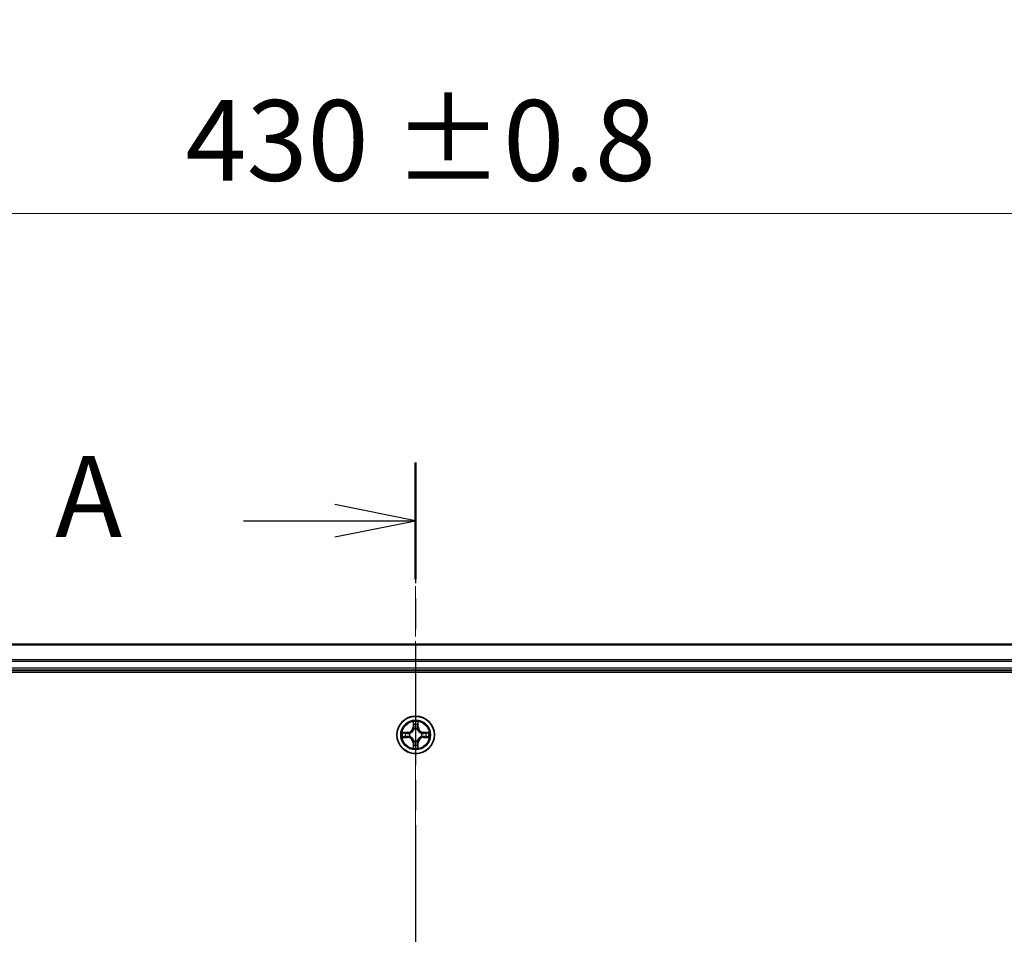
# Model space of a CAD drawing. Units: millimetres. Extents: x 0 to 7284, y 0 to 1405.
# Drawn here: x 926 to 1078, y 826 to 967 of the extents above; entities that cross this region are included whole.
import ezdxf

# ---------------------------------------------------------------- set-up
doc = ezdxf.new("R2010")
doc.units = ezdxf.units.MM
doc.linetypes.add('CHAIN', pattern=[0.3543, 0.2362, -0.0295, 0.0591, -0.0295])
doc.layers.add('Centerline (ISO)', color=7, linetype='Continuous', lineweight=18, true_color=0x80ffff)
for name, color, linetype, lineweight in [('Dimension (ISO)', 7, 'Continuous', 18), ('Dimension (ISO) @ 1', 7, 'Continuous', 18), ('Section Line (ISO)', 7, 'CHAIN', 25), ('Visible (ISO)', 7, 'Continuous', 35), ('Visible Narrow (ISO)', 7, 'Continuous', 25)]:
    doc.layers.add(name, color=color, linetype=linetype, lineweight=lineweight)
doc.styles.add('Note Text (TK)', font='MS PGothic.ttf')
doc.dimstyles.new('Default - Method 1b (TK)', dxfattribs={"dimscale": 0.5, "dimtxt": 2.5, "dimasz": 2.5, "dimexe": 1, "dimexo": 1.5, "dimgap": 1, "dimtad": 1, "dimrnd": 1e-08, "dimdsep": 46, "dimtxsty": 'Note Text (TK)', "dimblk": 'OPEN', "dimcen": 0.09, "dimdle": 5, "dimclrd": 100, "dimclre": 100, "dimclrt": 7, "dimadec": 1, "dimazin": 1, "dimtfac": 1, "dimtmove": 0, "dimatfit": 3, "dimldrblk": 'OPEN', "dimfxl": 0, "dimtolj": 1, "dimlwd": -1, "dimlwe": -1, "dimarcsym": 0})

# ---------------------------------------------------------------- blocks, each defined once
blk = doc.blocks.new('2dTransSection0')
at = {"layer": 'Section Line (ISO)', "linetype": 'CHAIN', "ltscale": 15.80719}
blk.add_line((170.775, 187.749), (170.775, 144.945), dxfattribs=at)
at = {"layer": 'Section Line (ISO)', "linetype": 'Continuous', "lineweight": 50}
for p, q in [((170.775, 187.749), (170.775, 184.148)), ((170.775, 148.546), (170.775, 144.945))]:
    blk.add_line(p, q, dxfattribs=at)
at = {"layer": 'Section Line (ISO)', "linetype": 'Continuous'}
for p, q in [((170.775, 185.949), (168.275, 186.449)), ((165.461, 185.949), (168.275, 185.949)), ((168.275, 185.949), (170.775, 185.949)), ((168.275, 185.449), (170.775, 185.949)), ((170.775, 146.745), (168.275, 147.245)), ((165.461, 146.745), (168.275, 146.745)), ((168.275, 146.745), (170.775, 146.745)), ((168.275, 146.245), (170.775, 146.745))]:
    blk.add_line(p, q, dxfattribs=at)
at = {"layer": 'Section Line (ISO)', "char_height": 2.5, "attachment_point": 7, "style": 'Note Text (TK)'}
for insert in [(159.64, 184.662), (159.64, 145.459)]:
    blk.add_mtext('A', dxfattribs=dict(at, insert=insert))
blk = doc.blocks.new('_Open')
at = {"color": 0, "linetype": 'ByBlock', "lineweight": -2}
for p, q in [((-1, 0.167), (0, 0)), ((-1, -0.167), (0, 0)), ((0, 0), (-1, 0))]:
    blk.add_line(p, q, dxfattribs=at)
blk = doc.blocks.new('*D35')
at = {"layer": 'Defpoints', "color": 0, "transparency": 16777216}
for p in [(1201.88, 937.18), (771.88, 851.68), (1201.88, 851.68)]:
    blk.add_point(p, dxfattribs=at)
at = {"layer": 'Dimension (ISO)', "color": 100, "transparency": 16777216}
for p, q in [((771.88, 859.18), (771.88, 942.18)), ((1201.88, 859.18), (1201.88, 942.18)), ((784.38, 937.18), (1189.38, 937.18))]:
    blk.add_line(p, q, dxfattribs=at)
at = {"layer": 'Dimension (ISO)', "color": 100, "transparency": 16777216, "xscale": 12.5, "yscale": 12.5, "zscale": 12.5, "rotation": 180}
blk.add_blockref('_Open', (771.88, 937.18), dxfattribs=at)
at = {"layer": 'Dimension (ISO)', "color": 100, "transparency": 16777216, "xscale": 12.5, "yscale": 12.5, "zscale": 12.5}
blk.add_blockref('_Open', (1201.88, 937.18), dxfattribs=at)
at = {"layer": 'Dimension (ISO)', "color": 7, "transparency": 16777216, "insert": (951.33, 948.44), "char_height": 12.5, "attachment_point": 4, "style": 'Note Text (TK)'}
blk.add_mtext('\\A1;\\fMS PGothic|b0|i0;{\\H12.4500;430 ±0.8}', dxfattribs=at)

msp = doc.modelspace()

# ---------------------------------------------------------------- linework, layer by layer
at = {"layer": 'Centerline (ISO)', "linetype": 'CHAIN', "ltscale": 23.990969}
msp.add_line((986.87506, 879.65343), (986.87506, 699.67272), dxfattribs=at)
at = {"layer": 'Visible (ISO)'}
for p, q in [((1176.87506, 870.67737), (796.87506, 870.67737)), ((791.87506, 866.37737), (1181.87506, 866.37737)), ((796.87506, 866.67737), (1176.87506, 866.67737))]:
    msp.add_line(p, q, dxfattribs=at)
msp.add_circle((986.87506, 856.67737), 2.9, dxfattribs=at)
at = {"layer": 'Visible Narrow (ISO)'}
for p, q in [((796.87506, 870.60784), (1176.87506, 870.60784)), ((1176.87506, 868.26733), (796.87506, 868.26733)), ((796.87506, 868.03686), (1176.87506, 868.03686)), ((1176.87506, 866.97737), (796.87506, 866.97737)), ((986.48461, 858.7001), (986.47101, 857.92057)), ((986.52081, 857.9197), (986.47101, 857.92057)), ((986.52081, 857.9197), (986.52936, 858.40976)), ((986.52081, 857.9197), (986.59344, 857.91843)), ((986.63396, 857.59367), (986.62853, 857.61428)), ((987.12159, 857.61428), (987.11616, 857.59367)), ((987.22931, 857.9197), (987.15668, 857.91843)), ((987.22076, 858.40976), (987.22931, 857.9197)), ((987.22931, 857.9197), (987.27911, 857.92057)), ((987.27911, 857.92057), (987.26551, 858.7001)), ((985.63186, 857.08142), (984.85234, 857.06782)), ((984.85234, 856.28693), (985.63186, 856.27332)), ((985.14268, 857.02307), (985.63273, 857.03162)), ((985.63273, 856.32312), (985.14268, 856.33168)), ((985.63273, 857.03162), (985.63186, 857.08142)), ((985.63273, 856.32312), (985.63186, 856.27332)), ((985.63273, 857.03162), (985.634, 856.95899)), ((985.63273, 856.32312), (985.634, 856.39575)), ((985.93815, 856.9239), (985.95877, 856.91847)), ((985.95877, 856.43627), (985.93815, 856.43085)), ((987.79135, 856.91848), (987.81197, 856.9239)), ((987.81197, 856.43085), (987.79135, 856.43627)), ((988.11739, 857.03162), (988.11612, 856.95899)), ((988.11739, 856.32312), (988.11612, 856.39576)), ((988.11739, 857.03162), (988.11826, 857.08143)), ((988.11739, 857.03162), (988.60745, 857.02307)), ((988.60745, 856.33168), (988.11739, 856.32312)), ((988.11739, 856.32312), (988.11826, 856.27332)), ((988.89778, 857.06782), (988.11826, 857.08143)), ((988.11826, 856.27332), (988.89778, 856.28693)), ((986.52081, 855.43504), (986.47101, 855.43417)), ((986.47101, 855.43417), (986.48462, 854.65465)), ((986.52081, 855.43504), (986.59344, 855.43631)), ((986.52936, 854.94499), (986.52081, 855.43504)), ((986.62853, 855.74046), (986.63396, 855.76108)), ((987.11616, 855.76108), (987.12159, 855.74047)), ((987.22931, 855.43504), (987.15668, 855.43631)), ((987.22931, 855.43504), (987.22076, 854.94499)), ((987.22931, 855.43504), (987.27911, 855.43417)), ((987.26551, 854.65465), (987.27911, 855.43417))]:
    msp.add_line(p, q, dxfattribs=at)
for radius in [2.86769, 2.30915, 2.14146]:
    msp.add_circle((986.87506, 856.67737), radius, dxfattribs=at)
for centre, radius, start, end in [((985.61695, 857.93548), 0.85418, 271.0000188, 359.0000188), ((985.61695, 857.93548), 0.90399, 271.0000188, 359.0000188), ((986.87506, 856.67737), 2.06006, 79.0746005, 100.9254372), ((986.87506, 856.67737), 1.61218, 79.692498, 100.3075397), ((986.87506, 856.67737), 0.9688, 75.2580629, 104.7419748), ((986.87506, 856.67737), 0.94748, 75.2580629, 104.7419748), ((988.13317, 857.93548), 0.90399, 181.0000188, 269.0000188), ((988.13317, 857.93548), 0.85418, 181.0000188, 269.0000188), ((986.87506, 856.67737), 2.06006, 169.0746005, 190.9254372), ((986.87506, 856.67737), 1.61218, 169.692498, 190.3075397), ((985.61696, 855.41927), 0.85418, 1.0000188, 89.0000188), ((985.61696, 855.41927), 0.90399, 1.0000188, 89.0000188), ((986.87506, 856.67737), 0.9688, 165.2580629, 194.7419748), ((986.87506, 856.67737), 0.94748, 165.2580629, 194.7419748), ((988.13317, 855.41927), 0.90399, 91.0000188, 179.0000188), ((988.13317, 855.41927), 0.85418, 91.0000188, 179.0000188), ((986.87506, 856.67737), 0.94748, 345.2580629, 14.7419748), ((986.87506, 856.67737), 0.9688, 345.2580629, 14.7419748), ((986.87506, 856.67737), 1.61218, 349.692498, 10.3075397), ((986.87506, 856.67737), 2.06006, 349.0746005, 10.9254372), ((986.87506, 856.67737), 2.06006, 259.0746005, 280.9254372), ((986.87506, 856.67737), 1.61218, 259.692498, 280.3075397), ((986.87506, 856.67737), 0.9688, 255.2580629, 284.7419748), ((986.87506, 856.67737), 0.94748, 255.2580629, 284.7419748)]:
    msp.add_arc(centre, radius, start, end, dxfattribs=at)
for centre, major_axis, ratio, start_param, end_param in [((986.57917, 858.40889), (-0.04996, -0.002), 0.548506655, 4.783578405, 6.178760573), ((986.59461, 858.21946), (-0.04936, -0.00795), 0.895740182, 4.730442692, 6.085865813), ((986.63993, 857.57097), (-0.04917, 0.00905), 0.876846415, 5.103283132, 6.100893958), ((986.63993, 857.57097), (-0.04772, 0.01491), 0.410701226, 4.964497834, 6.187449516), ((986.64324, 857.91756), (-0.04936, -0.00795), 0.895720538, 4.734837657, 6.085883608), ((987.10688, 857.91756), (0.04936, -0.00795), 0.895720538, 0.197301699, 1.54834765), ((987.11019, 857.57097), (0.04772, 0.01491), 0.410701227, 0.095735791, 1.318687473), ((987.11019, 857.57097), (0.04917, 0.00905), 0.876846413, 0.18229136, 1.179902186), ((987.15551, 858.21946), (0.04936, -0.00795), 0.895740182, 0.197319494, 1.552742616), ((987.17095, 858.40889), (0.04996, -0.002), 0.548506655, 0.104424734, 1.499606902), ((985.14354, 856.97327), (0.002, 0.04996), 0.548506655, 0.104424734, 1.499606902), ((985.14354, 856.38148), (0.002, -0.04996), 0.548506655, 4.783578405, 6.178760573), ((985.33297, 856.95783), (0.00795, 0.04936), 0.895740182, 0.197319494, 1.552742616), ((985.33297, 856.39692), (0.00795, -0.04936), 0.895740182, 4.730442692, 6.085865813), ((985.63487, 856.90919), (0.00795, 0.04936), 0.895720538, 0.197301699, 1.54834765), ((985.63487, 856.44556), (0.00795, -0.04936), 0.895720538, 4.734837657, 6.085883608), ((985.98147, 856.9125), (-0.00905, 0.04917), 0.876846413, 0.18229136, 1.179902186), ((985.98147, 856.44224), (-0.00905, -0.04917), 0.876846415, 5.103283132, 6.100893958), ((985.98147, 856.9125), (-0.01491, 0.04772), 0.410701227, 0.095735791, 1.318687473), ((985.98147, 856.44224), (-0.01491, -0.04772), 0.410701226, 4.964497834, 6.187449516), ((987.76865, 856.9125), (0.00905, 0.04917), 0.876846415, 5.103283132, 6.100893958), ((987.76865, 856.9125), (0.01491, 0.04772), 0.410701226, 4.964497834, 6.187449516), ((987.76865, 856.44224), (0.01491, -0.04772), 0.410701227, 0.095735791, 1.318687473), ((987.76865, 856.44224), (0.00905, -0.04917), 0.876846413, 0.18229136, 1.179902186), ((988.11525, 856.90919), (-0.00795, 0.04936), 0.895720538, 4.734837657, 6.085883608), ((988.11525, 856.44556), (-0.00795, -0.04936), 0.895720538, 0.197301699, 1.54834765), ((988.41715, 856.95783), (-0.00795, 0.04936), 0.895740182, 4.730442692, 6.085865813), ((988.41715, 856.39692), (-0.00795, -0.04936), 0.895740182, 0.197319494, 1.552742616), ((988.60658, 856.97327), (-0.002, 0.04996), 0.548506655, 4.783578405, 6.178760573), ((988.60658, 856.38148), (-0.002, -0.04996), 0.548506655, 0.104424734, 1.499606902), ((986.57917, 854.94586), (-0.04996, 0.002), 0.548506655, 0.104424734, 1.499606902), ((986.59461, 855.13528), (-0.04936, 0.00795), 0.895740182, 0.197319494, 1.552742616), ((986.63993, 855.78378), (-0.04917, -0.00905), 0.876846413, 0.18229136, 1.179902186), ((986.63993, 855.78378), (-0.04772, -0.01491), 0.410701227, 0.095735791, 1.318687473), ((986.64325, 855.43718), (-0.04936, 0.00795), 0.895720538, 0.197301699, 1.54834765), ((987.10688, 855.43718), (0.04936, 0.00795), 0.895720538, 4.734837657, 6.085883608), ((987.11019, 855.78378), (0.04772, -0.01491), 0.410701226, 4.964497834, 6.187449516), ((987.11019, 855.78378), (0.04917, -0.00905), 0.876846415, 5.103283132, 6.100893958), ((987.15552, 855.13528), (0.04936, 0.00795), 0.895740182, 4.730442692, 6.085865813), ((987.17096, 854.94586), (0.04996, 0.002), 0.548506655, 4.783578405, 6.178760573)]:
    msp.add_ellipse(centre, major_axis=major_axis, ratio=ratio, start_param=start_param, end_param=end_param, dxfattribs=at)
for points, knots in [([(985.95877, 856.91847), (985.97466, 856.92364), (985.99051, 856.92922), (986.08652, 856.96575), (986.16563, 857.00743), (986.28829, 857.0953), (986.33396, 857.13396), (986.37622, 857.17621), (986.41848, 857.21847), (986.45714, 857.26414), (986.545, 857.3868), (986.58668, 857.46591), (986.62321, 857.56192), (986.62879, 857.57778), (986.63396, 857.59367)], [-0.1748660129, -0.1748660129, -0.1748660129, -0.1748660129, -0.1694049504, -0.1694049504, -0.1416740768, -0.1416740768, -0.1243422808, -0.1243422808, -0.1243422808, -0.1070104848, -0.1070104848, -0.0792796113, -0.0792796113, -0.0738185488, -0.0738185488, -0.0738185488, -0.0738185488]), ([(986.59301, 857.58768), (986.58832, 857.57257), (986.58324, 857.55749), (986.55003, 857.46625), (986.51215, 857.39129), (986.43197, 857.27631), (986.39659, 857.23383), (986.3576, 857.19484), (986.3186, 857.15584), (986.27612, 857.12046), (986.16114, 857.04028), (986.08618, 857.00241), (985.99494, 856.96919), (985.97986, 856.96411), (985.96475, 856.95942)], [0.0738185488, 0.0738185488, 0.0738185488, 0.0738185488, 0.0792796113, 0.0792796113, 0.1070104848, 0.1070104848, 0.1243422808, 0.1243422808, 0.1243422808, 0.1416740768, 0.1416740768, 0.1694049504, 0.1694049504, 0.1748660128, 0.1748660128, 0.1748660128, 0.1748660128]), ([(986.57452, 858.43608), (986.57414, 858.45114), (986.57205, 858.46664), (986.56353, 858.50758), (986.55538, 858.5332), (986.53727, 858.58188), (986.5276, 858.60492), (986.50682, 858.65208), (986.49566, 858.67618), (986.48461, 858.7001)], [0, 0, 0, 0, 0.00593403848, 0.00593403848, 0.01542850005, 0.01542850005, 0.02374498793, 0.02374498793, 0.03239430317, 0.03239430317, 0.03239430317, 0.03239430317]), ([(986.48461, 858.7001), (986.49015, 858.67378), (986.49573, 858.64725), (986.5061, 858.59534), (986.51091, 858.56999), (986.5199, 858.51644), (986.52394, 858.48827), (986.52814, 858.44328), (986.52918, 858.42628), (986.52936, 858.40976)], [-0.03239430317, -0.03239430317, -0.03239430317, -0.03239430317, -0.02374498793, -0.02374498793, -0.01542850005, -0.01542850005, -0.00593403848, -0.00593403848, 0, 0, 0, 0]), ([(986.52936, 858.40976), (986.53098, 858.3694), (986.53312, 858.33256), (986.53832, 858.26863), (986.54139, 858.24153), (986.5448, 858.22033)], [0, 0, 0, 0, 0.01449142296, 0.01449142296, 0.02898284593, 0.02898284593, 0.02898284593, 0.02898284593]), ([(986.5448, 858.22033), (986.55291, 858.17002), (986.56102, 858.1197), (986.57723, 858.01907), (986.58534, 857.96875), (986.59344, 857.91843)], [0, 0, 0, 0, 0.03438992711, 0.03438992711, 0.06877985423, 0.06877985423, 0.06877985423, 0.06877985423]), ([(986.58659, 858.26353), (986.58354, 858.28281), (986.58097, 858.30748), (986.57692, 858.36573), (986.57544, 858.3993), (986.57452, 858.43608)], [-0.02898284593, -0.02898284593, -0.02898284593, -0.02898284593, -0.01449142296, -0.01449142296, 0, 0, 0, 0]), ([(986.63502, 857.96159), (986.62695, 858.01192), (986.61889, 858.06224), (986.60274, 858.16289), (986.59467, 858.21321), (986.58659, 858.26353)], [-0.06877985423, -0.06877985423, -0.06877985423, -0.06877985423, -0.03438992711, -0.03438992711, 0, 0, 0, 0]), ([(986.59344, 857.91843), (986.60508, 857.85004), (986.60966, 857.78036), (986.60455, 857.6692), (986.60028, 857.62891), (986.59301, 857.58768)], [0, 0, 0, 0, 0.04912062725, 0.04912062725, 0.07646536039, 0.07646536039, 0.07646536039, 0.07646536039]), ([(986.62853, 857.61428), (986.63734, 857.6576), (986.64277, 857.69989), (986.65037, 857.81656), (986.64653, 857.88971), (986.63502, 857.96159)], [-0.07646536035, -0.07646536035, -0.07646536035, -0.07646536035, -0.04912062725, -0.04912062725, 0, 0, 0, 0]), ([(987.11511, 857.96159), (987.10359, 857.88971), (987.09975, 857.81656), (987.10735, 857.69989), (987.11278, 857.6576), (987.12159, 857.61428)], [-0.09824125451, -0.09824125451, -0.09824125451, -0.09824125451, -0.04912062725, -0.04912062725, -0.02177589412, -0.02177589412, -0.02177589412, -0.02177589412]), ([(987.16353, 858.26353), (987.15545, 858.21321), (987.14738, 858.16289), (987.13123, 858.06224), (987.12317, 858.01192), (987.11511, 857.96159)], [-0.06877985423, -0.06877985423, -0.06877985423, -0.06877985423, -0.03438992711, -0.03438992711, 0, 0, 0, 0]), ([(987.11616, 857.59367), (987.12133, 857.57778), (987.12691, 857.56192), (987.16344, 857.46591), (987.20512, 857.3868), (987.29298, 857.26414), (987.33164, 857.21847), (987.3739, 857.17621), (987.41616, 857.13396), (987.46183, 857.0953), (987.58449, 857.00743), (987.6636, 856.96575), (987.75961, 856.92922), (987.77546, 856.92364), (987.79135, 856.91848)], [-0.1748660129, -0.1748660129, -0.1748660129, -0.1748660129, -0.1694049504, -0.1694049504, -0.1416740768, -0.1416740768, -0.1243422808, -0.1243422808, -0.1243422808, -0.1070104848, -0.1070104848, -0.0792796113, -0.0792796113, -0.0738185488, -0.0738185488, -0.0738185488, -0.0738185488]), ([(987.15711, 857.58768), (987.14984, 857.62891), (987.14557, 857.6692), (987.14046, 857.78036), (987.14504, 857.85004), (987.15668, 857.91843)], [0.02177589412, 0.02177589412, 0.02177589412, 0.02177589412, 0.04912062725, 0.04912062725, 0.09824125451, 0.09824125451, 0.09824125451, 0.09824125451]), ([(987.15668, 857.91843), (987.16478, 857.96875), (987.17289, 858.01907), (987.1891, 858.1197), (987.19721, 858.17002), (987.20532, 858.22033)], [0, 0, 0, 0, 0.03438992711, 0.03438992711, 0.06877985423, 0.06877985423, 0.06877985423, 0.06877985423]), ([(987.78537, 856.95942), (987.77026, 856.96411), (987.75518, 856.96919), (987.66394, 857.00241), (987.58898, 857.04029), (987.474, 857.12047), (987.43152, 857.15584), (987.39252, 857.19484), (987.35353, 857.23383), (987.31815, 857.27631), (987.23797, 857.3913), (987.20009, 857.46625), (987.16688, 857.55749), (987.1618, 857.57257), (987.15711, 857.58768)], [0.0738185488, 0.0738185488, 0.0738185488, 0.0738185488, 0.0792796113, 0.0792796113, 0.1070104848, 0.1070104848, 0.1243422808, 0.1243422808, 0.1243422808, 0.1416740768, 0.1416740768, 0.1694049504, 0.1694049504, 0.1748660128, 0.1748660128, 0.1748660128, 0.1748660128]), ([(987.1756, 858.43608), (987.17469, 858.39954), (987.17322, 858.36616), (987.16919, 858.3078), (987.1666, 858.28294), (987.16353, 858.26353)], [-0.02898284593, -0.02898284593, -0.02898284593, -0.02898284593, -0.01458506341, -0.01458506341, 0, 0, 0, 0]), ([(987.26551, 858.7001), (987.25204, 858.67096), (987.23841, 858.64153), (987.20982, 858.57498), (987.1955, 858.53825), (987.1801, 858.47963), (987.17613, 858.45742), (987.1756, 858.43608)], [-0.00033832945, -0.00033832945, -0.00033832945, -0.00033832945, 0.0102009359, 0.0102009359, 0.02365018994, 0.02365018994, 0.03205597372, 0.03205597372, 0.03205597372, 0.03205597372]), ([(987.20532, 858.22033), (987.20875, 858.24167), (987.21183, 858.26898), (987.21703, 858.33304), (987.21915, 858.36966), (987.22076, 858.40976)], [0, 0, 0, 0, 0.01458506341, 0.01458506341, 0.02898284593, 0.02898284593, 0.02898284593, 0.02898284593]), ([(987.22076, 858.40976), (987.22102, 858.43316), (987.22297, 858.45755), (987.23059, 858.52198), (987.23769, 858.5624), (987.25194, 858.63563), (987.25876, 858.66803), (987.26551, 858.7001)], [-0.03205597372, -0.03205597372, -0.03205597372, -0.03205597372, -0.02365018994, -0.02365018994, -0.0102009359, -0.0102009359, 0.00033832945, 0.00033832945, 0.00033832945, 0.00033832945]), ([(985.14268, 857.02307), (985.11928, 857.02333), (985.09488, 857.02529), (985.03045, 857.0329), (984.99004, 857.04), (984.9168, 857.05426), (984.88441, 857.06107), (984.85234, 857.06782)], [-0.03205597372, -0.03205597372, -0.03205597372, -0.03205597372, -0.02365018994, -0.02365018994, -0.0102009359, -0.0102009359, 0.00033832945, 0.00033832945, 0.00033832945, 0.00033832945]), ([(984.85234, 857.06782), (984.88147, 857.05435), (984.9109, 857.04072), (984.97745, 857.01213), (985.01419, 856.99781), (985.0728, 856.98241), (985.09502, 856.97845), (985.11635, 856.97791)], [-0.00033832945, -0.00033832945, -0.00033832945, -0.00033832945, 0.0102009359, 0.0102009359, 0.02365018994, 0.02365018994, 0.03205597372, 0.03205597372, 0.03205597372, 0.03205597372]), ([(985.11635, 856.37683), (985.10129, 856.37645), (985.0858, 856.37436), (985.04485, 856.36584), (985.01923, 856.35769), (984.97055, 856.33958), (984.94751, 856.32992), (984.90035, 856.30913), (984.87625, 856.29798), (984.85234, 856.28693)], [0, 0, 0, 0, 0.00593403848, 0.00593403848, 0.01542850005, 0.01542850005, 0.02374498793, 0.02374498793, 0.03239430317, 0.03239430317, 0.03239430317, 0.03239430317]), ([(984.85234, 856.28693), (984.87865, 856.29246), (984.90519, 856.29804), (984.95709, 856.30841), (984.98245, 856.31322), (985.036, 856.32222), (985.06417, 856.32625), (985.10915, 856.33046), (985.12616, 856.33149), (985.14268, 856.33168)], [-0.03239430317, -0.03239430317, -0.03239430317, -0.03239430317, -0.02374498793, -0.02374498793, -0.01542850005, -0.01542850005, -0.00593403848, -0.00593403848, 0, 0, 0, 0]), ([(985.11635, 856.97791), (985.1529, 856.977), (985.18627, 856.97553), (985.24463, 856.9715), (985.2695, 856.96892), (985.2889, 856.96584)], [-0.02898284593, -0.02898284593, -0.02898284593, -0.02898284593, -0.01458506341, -0.01458506341, 0, 0, 0, 0]), ([(985.2889, 856.3889), (985.26962, 856.38585), (985.24495, 856.38328), (985.18671, 856.37923), (985.15314, 856.37775), (985.11635, 856.37683)], [-0.02898284593, -0.02898284593, -0.02898284593, -0.02898284593, -0.01449142296, -0.01449142296, 0, 0, 0, 0]), ([(985.3321, 857.00763), (985.31076, 857.01107), (985.28346, 857.01415), (985.21939, 857.01934), (985.18277, 857.02147), (985.14268, 857.02307)], [0, 0, 0, 0, 0.01458506341, 0.01458506341, 0.02898284593, 0.02898284593, 0.02898284593, 0.02898284593]), ([(985.14268, 856.33168), (985.18303, 856.33329), (985.21987, 856.33543), (985.28381, 856.34064), (985.3109, 856.3437), (985.3321, 856.34712)], [0, 0, 0, 0, 0.01449142296, 0.01449142296, 0.02898284593, 0.02898284593, 0.02898284593, 0.02898284593]), ([(985.2889, 856.96584), (985.33922, 856.95776), (985.38954, 856.94969), (985.49019, 856.93355), (985.54051, 856.92548), (985.59084, 856.91742)], [-0.06877985423, -0.06877985423, -0.06877985423, -0.06877985423, -0.03438992711, -0.03438992711, 0, 0, 0, 0]), ([(985.59084, 856.43733), (985.54051, 856.42927), (985.49019, 856.4212), (985.38954, 856.40506), (985.33922, 856.39698), (985.2889, 856.3889)], [-0.06877985423, -0.06877985423, -0.06877985423, -0.06877985423, -0.03438992711, -0.03438992711, 0, 0, 0, 0]), ([(985.634, 856.95899), (985.58368, 856.9671), (985.53336, 856.9752), (985.43273, 856.99142), (985.38241, 856.99952), (985.3321, 857.00763)], [0, 0, 0, 0, 0.03438992711, 0.03438992711, 0.06877985423, 0.06877985423, 0.06877985423, 0.06877985423]), ([(985.3321, 856.34712), (985.38241, 856.35522), (985.43273, 856.36333), (985.53336, 856.37954), (985.58368, 856.38765), (985.634, 856.39575)], [0, 0, 0, 0, 0.03438992711, 0.03438992711, 0.06877985423, 0.06877985423, 0.06877985423, 0.06877985423]), ([(985.59084, 856.91742), (985.66273, 856.9059), (985.73587, 856.90206), (985.85254, 856.90966), (985.89483, 856.91509), (985.93815, 856.9239)], [-0.09824125451, -0.09824125451, -0.09824125451, -0.09824125451, -0.04912062725, -0.04912062725, -0.02177589412, -0.02177589412, -0.02177589412, -0.02177589412]), ([(985.93815, 856.43085), (985.89483, 856.43965), (985.85254, 856.44508), (985.73587, 856.45268), (985.66273, 856.44884), (985.59084, 856.43733)], [-0.07646536035, -0.07646536035, -0.07646536035, -0.07646536035, -0.04912062725, -0.04912062725, 0, 0, 0, 0]), ([(985.96475, 856.95942), (985.92353, 856.95216), (985.88323, 856.94788), (985.77208, 856.94277), (985.7024, 856.94735), (985.634, 856.95899)], [0.02177589412, 0.02177589412, 0.02177589412, 0.02177589412, 0.04912062725, 0.04912062725, 0.09824125451, 0.09824125451, 0.09824125451, 0.09824125451]), ([(985.634, 856.39575), (985.7024, 856.40739), (985.77208, 856.41197), (985.88323, 856.40686), (985.92353, 856.40259), (985.96475, 856.39532)], [0, 0, 0, 0, 0.04912062725, 0.04912062725, 0.07646536039, 0.07646536039, 0.07646536039, 0.07646536039]), ([(986.63396, 855.76108), (986.62879, 855.77697), (986.62321, 855.79282), (986.58668, 855.88883), (986.545, 855.96794), (986.45714, 856.0906), (986.41848, 856.13627), (986.37622, 856.17853), (986.33396, 856.22079), (986.28829, 856.25945), (986.16563, 856.34731), (986.08652, 856.389), (985.99051, 856.42552), (985.97466, 856.43111), (985.95877, 856.43627)], [-0.1748660129, -0.1748660129, -0.1748660129, -0.1748660129, -0.1694049504, -0.1694049504, -0.1416740768, -0.1416740768, -0.1243422808, -0.1243422808, -0.1243422808, -0.1070104848, -0.1070104848, -0.0792796113, -0.0792796113, -0.0738185488, -0.0738185488, -0.0738185488, -0.0738185488]), ([(985.96475, 856.39532), (985.97986, 856.39063), (985.99494, 856.38555), (986.08618, 856.35234), (986.16114, 856.31446), (986.27612, 856.23428), (986.3186, 856.19891), (986.3576, 856.15991), (986.3966, 856.12091), (986.43197, 856.07843), (986.51215, 855.96345), (986.55003, 855.8885), (986.58324, 855.79725), (986.58832, 855.78218), (986.59301, 855.76706)], [0.0738185488, 0.0738185488, 0.0738185488, 0.0738185488, 0.0792796113, 0.0792796113, 0.1070104848, 0.1070104848, 0.1243422808, 0.1243422808, 0.1243422808, 0.1416740768, 0.1416740768, 0.1694049504, 0.1694049504, 0.1748660128, 0.1748660128, 0.1748660128, 0.1748660128]), ([(987.79135, 856.43627), (987.77546, 856.43111), (987.75961, 856.42552), (987.6636, 856.389), (987.58449, 856.34731), (987.46183, 856.25945), (987.41616, 856.22079), (987.3739, 856.17853), (987.33164, 856.13628), (987.29298, 856.0906), (987.20512, 855.96794), (987.16344, 855.88883), (987.12691, 855.79282), (987.12133, 855.77697), (987.11616, 855.76108)], [-0.1748660129, -0.1748660129, -0.1748660129, -0.1748660129, -0.1694049504, -0.1694049504, -0.1416740768, -0.1416740768, -0.1243422808, -0.1243422808, -0.1243422808, -0.1070104848, -0.1070104848, -0.0792796113, -0.0792796113, -0.0738185488, -0.0738185488, -0.0738185488, -0.0738185488]), ([(987.15711, 855.76706), (987.1618, 855.78218), (987.16688, 855.79725), (987.2001, 855.8885), (987.23797, 855.96345), (987.31815, 856.07843), (987.35353, 856.12091), (987.39252, 856.15991), (987.43152, 856.19891), (987.474, 856.23428), (987.58898, 856.31446), (987.66394, 856.35234), (987.75518, 856.38556), (987.77026, 856.39063), (987.78537, 856.39532)], [0.0738185488, 0.0738185488, 0.0738185488, 0.0738185488, 0.0792796113, 0.0792796113, 0.1070104848, 0.1070104848, 0.1243422808, 0.1243422808, 0.1243422808, 0.1416740768, 0.1416740768, 0.1694049504, 0.1694049504, 0.1748660128, 0.1748660128, 0.1748660128, 0.1748660128]), ([(988.11612, 856.95899), (988.04773, 856.94735), (987.97804, 856.94277), (987.86689, 856.94788), (987.82659, 856.95216), (987.78537, 856.95942)], [0, 0, 0, 0, 0.04912062725, 0.04912062725, 0.07646536039, 0.07646536039, 0.07646536039, 0.07646536039]), ([(987.78537, 856.39532), (987.82659, 856.40259), (987.86689, 856.40686), (987.97804, 856.41198), (988.04773, 856.40739), (988.11612, 856.39576)], [0.02177589412, 0.02177589412, 0.02177589412, 0.02177589412, 0.04912062725, 0.04912062725, 0.09824125451, 0.09824125451, 0.09824125451, 0.09824125451]), ([(987.81197, 856.9239), (987.85529, 856.91509), (987.89758, 856.90966), (988.01425, 856.90206), (988.08739, 856.9059), (988.15928, 856.91742)], [-0.07646536035, -0.07646536035, -0.07646536035, -0.07646536035, -0.04912062725, -0.04912062725, 0, 0, 0, 0]), ([(988.15928, 856.43733), (988.08739, 856.44884), (988.01425, 856.45268), (987.89758, 856.44508), (987.85529, 856.43965), (987.81197, 856.43085)], [-0.09824125451, -0.09824125451, -0.09824125451, -0.09824125451, -0.04912062725, -0.04912062725, -0.02177589412, -0.02177589412, -0.02177589412, -0.02177589412]), ([(988.41802, 857.00763), (988.36771, 856.99952), (988.31739, 856.99142), (988.21676, 856.9752), (988.16644, 856.9671), (988.11612, 856.95899)], [0, 0, 0, 0, 0.03438992711, 0.03438992711, 0.06877985423, 0.06877985423, 0.06877985423, 0.06877985423]), ([(988.11612, 856.39576), (988.16644, 856.38765), (988.21676, 856.37954), (988.31739, 856.36333), (988.36771, 856.35522), (988.41802, 856.34712)], [0, 0, 0, 0, 0.03438992711, 0.03438992711, 0.06877985423, 0.06877985423, 0.06877985423, 0.06877985423]), ([(988.15928, 856.91742), (988.20961, 856.92548), (988.25993, 856.93355), (988.36058, 856.94969), (988.4109, 856.95776), (988.46122, 856.96584)], [-0.06877985423, -0.06877985423, -0.06877985423, -0.06877985423, -0.03438992711, -0.03438992711, 0, 0, 0, 0]), ([(988.46122, 856.3889), (988.4109, 856.39698), (988.36058, 856.40506), (988.25993, 856.4212), (988.20961, 856.42927), (988.15928, 856.43733)], [-0.06877985423, -0.06877985423, -0.06877985423, -0.06877985423, -0.03438992711, -0.03438992711, 0, 0, 0, 0]), ([(988.60745, 857.02307), (988.56709, 857.02146), (988.53025, 857.01931), (988.46631, 857.01411), (988.43922, 857.01105), (988.41802, 857.00763)], [0, 0, 0, 0, 0.01449142296, 0.01449142296, 0.02898284593, 0.02898284593, 0.02898284593, 0.02898284593]), ([(988.41802, 856.34712), (988.43936, 856.34368), (988.46666, 856.3406), (988.53073, 856.33541), (988.56735, 856.33328), (988.60745, 856.33168)], [0, 0, 0, 0, 0.01458506341, 0.01458506341, 0.02898284593, 0.02898284593, 0.02898284593, 0.02898284593]), ([(988.46122, 856.96584), (988.4805, 856.9689), (988.50517, 856.97147), (988.56342, 856.97551), (988.59699, 856.97699), (988.63377, 856.97791)], [-0.02898284593, -0.02898284593, -0.02898284593, -0.02898284593, -0.01449142296, -0.01449142296, 0, 0, 0, 0]), ([(988.63377, 856.37683), (988.59722, 856.37775), (988.56385, 856.37921), (988.50549, 856.38325), (988.48063, 856.38583), (988.46122, 856.3889)], [-0.02898284593, -0.02898284593, -0.02898284593, -0.02898284593, -0.01458506341, -0.01458506341, 0, 0, 0, 0]), ([(988.89778, 857.06782), (988.87147, 857.06228), (988.84494, 857.0567), (988.79303, 857.04633), (988.76768, 857.04152), (988.71413, 857.03253), (988.68595, 857.02849), (988.64097, 857.02429), (988.62396, 857.02326), (988.60745, 857.02307)], [-0.03239430317, -0.03239430317, -0.03239430317, -0.03239430317, -0.02374498793, -0.02374498793, -0.01542850005, -0.01542850005, -0.00593403848, -0.00593403848, 0, 0, 0, 0]), ([(988.60745, 856.33168), (988.63084, 856.33141), (988.65524, 856.32946), (988.71967, 856.32184), (988.76008, 856.31474), (988.83332, 856.30049), (988.86572, 856.29368), (988.89778, 856.28693)], [-0.03205597372, -0.03205597372, -0.03205597372, -0.03205597372, -0.02365018994, -0.02365018994, -0.0102009359, -0.0102009359, 0.00033832945, 0.00033832945, 0.00033832945, 0.00033832945]), ([(988.63377, 856.97791), (988.64883, 856.97829), (988.66432, 856.98039), (988.70527, 856.9889), (988.73089, 856.99706), (988.77957, 857.01517), (988.80261, 857.02483), (988.84977, 857.04561), (988.87387, 857.05677), (988.89778, 857.06782)], [0, 0, 0, 0, 0.00593403848, 0.00593403848, 0.01542850005, 0.01542850005, 0.02374498793, 0.02374498793, 0.03239430317, 0.03239430317, 0.03239430317, 0.03239430317]), ([(988.89778, 856.28693), (988.86865, 856.30039), (988.83922, 856.31402), (988.77267, 856.34262), (988.73593, 856.35693), (988.67732, 856.37233), (988.6551, 856.3763), (988.63377, 856.37683)], [-0.00033832945, -0.00033832945, -0.00033832945, -0.00033832945, 0.0102009359, 0.0102009359, 0.02365018994, 0.02365018994, 0.03205597372, 0.03205597372, 0.03205597372, 0.03205597372]), ([(986.52936, 854.94499), (986.5291, 854.92159), (986.52715, 854.89719), (986.51953, 854.83277), (986.51243, 854.79235), (986.49818, 854.71911), (986.49136, 854.68672), (986.48462, 854.65465)], [-0.03205597372, -0.03205597372, -0.03205597372, -0.03205597372, -0.02365018994, -0.02365018994, -0.0102009359, -0.0102009359, 0.00033832945, 0.00033832945, 0.00033832945, 0.00033832945]), ([(986.48462, 854.65465), (986.49808, 854.68379), (986.51171, 854.71322), (986.5403, 854.77977), (986.55462, 854.8165), (986.57002, 854.87512), (986.57399, 854.89733), (986.57452, 854.91866)], [-0.00033832945, -0.00033832945, -0.00033832945, -0.00033832945, 0.0102009359, 0.0102009359, 0.02365018994, 0.02365018994, 0.03205597372, 0.03205597372, 0.03205597372, 0.03205597372]), ([(986.5448, 855.13441), (986.54137, 855.11307), (986.53829, 855.08577), (986.53309, 855.02171), (986.53097, 854.98508), (986.52936, 854.94499)], [0, 0, 0, 0, 0.01458506341, 0.01458506341, 0.02898284593, 0.02898284593, 0.02898284593, 0.02898284593]), ([(986.59344, 855.43631), (986.58534, 855.38599), (986.57723, 855.33567), (986.56102, 855.23504), (986.55291, 855.18473), (986.5448, 855.13441)], [0, 0, 0, 0, 0.03438992711, 0.03438992711, 0.06877985423, 0.06877985423, 0.06877985423, 0.06877985423]), ([(986.57452, 854.91866), (986.57543, 854.95521), (986.5769, 854.98858), (986.58093, 855.04695), (986.58352, 855.07181), (986.58659, 855.09122)], [-0.02898284593, -0.02898284593, -0.02898284593, -0.02898284593, -0.01458506341, -0.01458506341, 0, 0, 0, 0]), ([(986.58659, 855.09122), (986.59467, 855.14154), (986.60274, 855.19186), (986.61889, 855.2925), (986.62695, 855.34283), (986.63502, 855.39315)], [-0.06877985423, -0.06877985423, -0.06877985423, -0.06877985423, -0.03438992711, -0.03438992711, 0, 0, 0, 0]), ([(986.59301, 855.76706), (986.60028, 855.72584), (986.60455, 855.68554), (986.60966, 855.57439), (986.60508, 855.50471), (986.59344, 855.43631)], [0.02177589412, 0.02177589412, 0.02177589412, 0.02177589412, 0.04912062725, 0.04912062725, 0.09824125451, 0.09824125451, 0.09824125451, 0.09824125451]), ([(986.63502, 855.39315), (986.64653, 855.46504), (986.65037, 855.53818), (986.64277, 855.65485), (986.63734, 855.69714), (986.62853, 855.74046)], [-0.09824125451, -0.09824125451, -0.09824125451, -0.09824125451, -0.04912062725, -0.04912062725, -0.02177589412, -0.02177589412, -0.02177589412, -0.02177589412]), ([(987.12159, 855.74047), (987.11278, 855.69714), (987.10735, 855.65485), (987.09975, 855.53818), (987.10359, 855.46504), (987.11511, 855.39315)], [-0.07646536035, -0.07646536035, -0.07646536035, -0.07646536035, -0.04912062725, -0.04912062725, 0, 0, 0, 0]), ([(987.11511, 855.39315), (987.12317, 855.34283), (987.13124, 855.2925), (987.14738, 855.19186), (987.15545, 855.14154), (987.16353, 855.09122)], [-0.06877985423, -0.06877985423, -0.06877985423, -0.06877985423, -0.03438992711, -0.03438992711, 0, 0, 0, 0]), ([(987.15668, 855.43631), (987.14504, 855.50471), (987.14046, 855.57439), (987.14557, 855.68554), (987.14984, 855.72584), (987.15711, 855.76706)], [0, 0, 0, 0, 0.04912062725, 0.04912062725, 0.07646536039, 0.07646536039, 0.07646536039, 0.07646536039]), ([(987.20532, 855.13441), (987.19721, 855.18473), (987.1891, 855.23504), (987.17289, 855.33567), (987.16479, 855.38599), (987.15668, 855.43631)], [0, 0, 0, 0, 0.03438992711, 0.03438992711, 0.06877985423, 0.06877985423, 0.06877985423, 0.06877985423]), ([(987.16353, 855.09122), (987.16658, 855.07193), (987.16915, 855.04726), (987.1732, 854.98902), (987.17468, 854.95545), (987.1756, 854.91866)], [-0.02898284593, -0.02898284593, -0.02898284593, -0.02898284593, -0.01449142296, -0.01449142296, 0, 0, 0, 0]), ([(987.1756, 854.91866), (987.17598, 854.9036), (987.17807, 854.88811), (987.18659, 854.84717), (987.19474, 854.82155), (987.21285, 854.77287), (987.22252, 854.74982), (987.2433, 854.70266), (987.25446, 854.67856), (987.26551, 854.65465)], [0, 0, 0, 0, 0.00593403848, 0.00593403848, 0.01542850005, 0.01542850005, 0.02374498793, 0.02374498793, 0.03239430317, 0.03239430317, 0.03239430317, 0.03239430317]), ([(987.22076, 854.94499), (987.21914, 854.98535), (987.217, 855.02218), (987.2118, 855.08612), (987.20873, 855.11321), (987.20532, 855.13441)], [0, 0, 0, 0, 0.01449142296, 0.01449142296, 0.02898284593, 0.02898284593, 0.02898284593, 0.02898284593]), ([(987.26551, 854.65465), (987.25997, 854.68097), (987.25439, 854.7075), (987.24402, 854.7594), (987.23921, 854.78476), (987.23022, 854.83831), (987.22618, 854.86648), (987.22198, 854.91146), (987.22094, 854.92847), (987.22076, 854.94499)], [-0.03239430317, -0.03239430317, -0.03239430317, -0.03239430317, -0.02374498793, -0.02374498793, -0.01542850005, -0.01542850005, -0.00593403848, -0.00593403848, 0, 0, 0, 0])]:
    msp.add_open_spline(points, degree=3, knots=knots, dxfattribs=at)

# ---------------------------------------------------------------- block references
at = {"layer": 'Section Line (ISO)', "xscale": 5, "yscale": 5, "zscale": 5}
msp.add_blockref('2dTransSection0', (133, -40), dxfattribs=at)

# ---------------------------------------------------------------- dimensions: what is measured, and where the dimension line sits
at = {"layer": 'Dimension (ISO) @ 1', "color": 100, "true_color": 0x00ff3f}
dim = msp.add_linear_dim(base=(1201.87506, 937.17737), p1=(771.87506, 851.67737), p2=(1201.87506, 851.67737), angle=180, text='\\fMS PGothic|b0|i0;{\\H12.4500;<> ±0.8}', dimstyle='Default - Method 1b (TK)', override={"dimscale": 1, "dimtxt": 12.5, "dimasz": 12.5, "dimexe": 5, "dimexo": 7.5, "dimgap": 5, "dimdec": 2, "dimcen": 0.45, "dimtol": 0, "dimlim": 0, "dimtp": 0, "dimtm": 0, "dimtdec": 2, "dimtix": 0, "dimtofl": 0, "dimtmove": 0, "dimatfit": 1}, dxfattribs=at)
dim.commit()
dim.dimension.update_dxf_attribs({"geometry": '*D35', "text_midpoint": (986.87506, 937.17737), "dimtype": 128})

doc.saveas('drawing.dxf')
